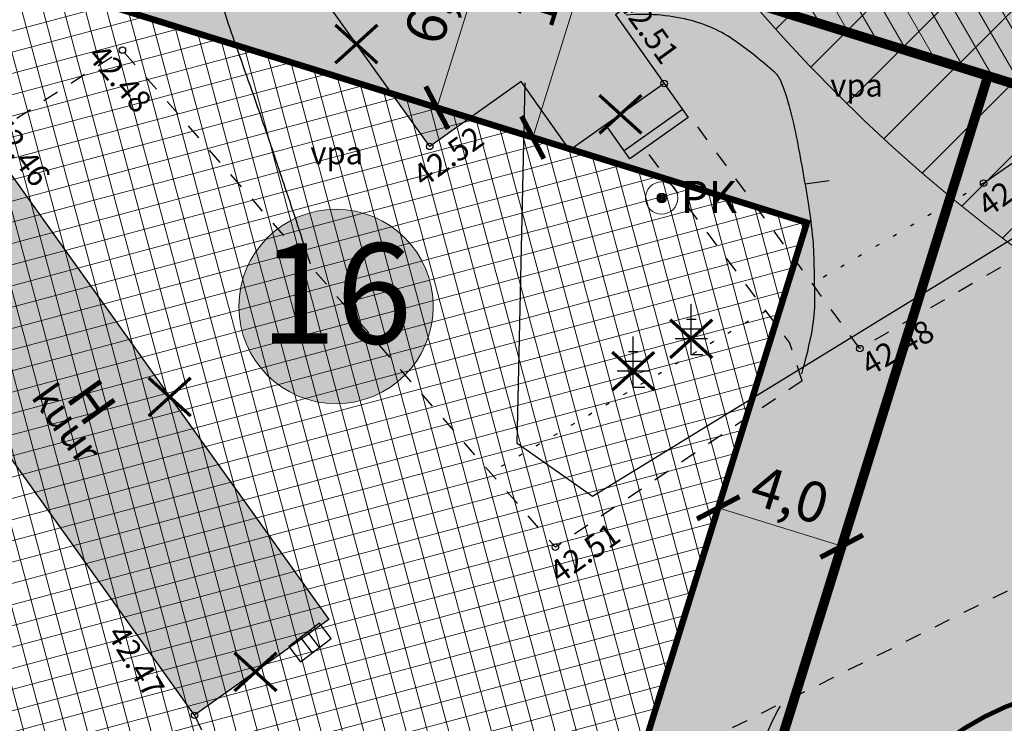
# Model space of a CAD drawing. Units: metres. Extents: x 545400 to 546026, y 6583728 to 6584235.
# Drawn here: x 545834 to 545865, y 6583974 to 6583996 of the extents above; entities that cross this region are included whole.
import ezdxf
from ezdxf.enums import TextEntityAlignment as Align

# ---------------------------------------------------------------- set-up
doc = ezdxf.new("R2010")
doc.units = ezdxf.units.M
for name, pattern in [('CENTER', [50.8, 31.75, -6.35, 6.35, -6.35]), ('DASHED', [0.75, 0.5, -0.25]), ('Kasemetsa Topo$0$HOONEKP', [0.02, 0.01, 0.01]), ('Kasemetsa Topo$0$ISOPOHI', [0.2, 0.1, 0.1]), ('Kasemetsa Topo$0$ISOPOOL', [8, 6, -2]), ('Kasemetsa Topo$0$KOLVIK', [1.25, 0.25, -1]), ('Kasemetsa Topo$0$KRUUSKILL', [2, 1, -1])]:
    doc.linetypes.add(name, pattern=pattern)
doc.layers.get('0').update_dxf_attribs({"lineweight": 9})
doc.layers.get('Defpoints').update_dxf_attribs({"lineweight": 9})
for name, color, linetype, lineweight in [('-GEODEESIA', 7, 'Continuous', 9), ('DP_DIM', 7, 'Continuous', 9), ('DP_EH-plan_maapealne_hoonestusala_hatch', 169, 'Continuous', 18), ('DP_EH-plan_maapealne_hoonestusala_joon', 7, 'CENTER', 9), ('DP_EH-õigus_pos_nr', 7, 'Continuous', 9), ('DP_EH-õigus_pos_nr @ 1', 7, 'Continuous', 9), ('DP_KR-planeeritav', 1, 'Continuous', 9), ('DP_KV-veehaarde_san.vöönd', 150, 'Continuous', 20), ('DP_MUU-hüdrandi tööraadius', 152, 'DASHED', 15), ('DP_MUU-likvideeritav_objekt', 1, 'Continuous', 9), ('DP_SERV-tehnovõrgud', 6, 'Continuous', 13)]:
    doc.layers.add(name, color=color, linetype=linetype, lineweight=lineweight)
doc.layers.add('DP_HO-olemasolev-LIKV', color=7, linetype='Continuous', lineweight=9, true_color=0xccb399)
doc.layers.add('DP_MA-muru', color=7, linetype='Continuous', lineweight=9, true_color=0xe4ff99)
for name, color, linetype in [('Kasemetsa Topo$0$AED', 7, 'Continuous'), ('Kasemetsa Topo$0$HALJASTUS', 7, 'Continuous'), ('Kasemetsa Topo$0$HOONE', 7, 'Continuous'), ('Kasemetsa Topo$0$HOONEDET', 7, 'Continuous'), ('Kasemetsa Topo$0$HORISONTAAL', 7, 'Continuous'), ('Kasemetsa Topo$0$korgus', 7, 'Continuous'), ('Kasemetsa Topo$0$MPKAABEL', 7, 'Continuous'), ('Kasemetsa Topo$0$POST', 7, 'Continuous'), ('Kasemetsa Topo$0$PUU', 7, 'Continuous'), ('Kasemetsa Topo$0$TEE', 7, 'Continuous'), ('Kasemetsa Topo$0$VKAEV', 7, 'Continuous')]:
    doc.layers.add(name, color=color, linetype=linetype)
doc.styles.add('Kasemetsa Topo$0$ITALIC', font='italic.shx')
doc.styles.add('Kasemetsa Topo$0$romans', font='romans.shx')
doc.styles.add('Swis Lt BT', font='swissl.ttf')
doc.linetypes.add('Kasemetsa Topo$0$LA_AED', pattern='A,2.5,[136,mkm.shx,S=0.8,R=0,X=0,Y=0],2.5', length=5)
doc.linetypes.add('Kasemetsa Topo$0$MP_KBL', pattern='A,8,-2,[138,mkm.shx,S=1,R=0,X=0,Y=0],6,[138,mkm.shx,S=1,R=180,X=0,Y=0],-2', length=18)
doc.dimstyles.new('DP_M500', dxfattribs={"dimtxt": 1.25, "dimasz": 1.05, "dimexe": 0.5, "dimexo": 0, "dimgap": 0.3, "dimtad": 1, "dimdec": 1, "dimzin": 0, "dimtxsty": 'Swis Lt BT', "dimblk": 'ARCHTICK', "dimcen": 0.09, "dimclrd": 256, "dimclre": 256, "dimclrt": 256, "dimadec": 4, "dimazin": 0, "dimtfac": 1, "dimtdec": 1, "dimtmove": 0, "dimatfit": 2, "dimfxl": 0, "dimtolj": 1, "dimtzin": 0, "dimlwd": -1, "dimlwe": -1, "dimarcsym": 0})

# ---------------------------------------------------------------- blocks, each defined once
blk = doc.blocks.new('Kasemetsa Topo$0$ELKAPP')
at = {"color": 0, "linetype": 'Continuous'}
for p, q in [((1.195, 0.597), (-1.195, 0.597)), ((-1.195, 0.597), (-1.195, -0.597)), ((-0.271, 0.597), (-0.271, -0.597)), ((0.271, 0.597), (0.271, -0.597)), ((1.195, -0.597), (1.195, 0.597)), ((-1.195, -0.597), (1.195, -0.597))]:
    blk.add_line(p, q, dxfattribs=at)
blk = doc.blocks.new('Kasemetsa Topo$0$PRKAEV')
at = {"color": 0, "linetype": 'Continuous', "lineweight": 0}
for radius in [1, 0.3, 0.25, 0.2, 0.15, 0.1, 0.05]:
    blk.add_circle((0, 0), radius, dxfattribs=at)
at = {"color": 0, "linetype": 'Continuous', "lineweight": 0, "style": 'Kasemetsa Topo$0$romans'}
blk.add_text('PK', height=2, dxfattribs=at).set_placement((1.174, -0.937))
blk = doc.blocks.new('Kasemetsa Topo$0$OKASP1')
at = {"color": 0, "linetype": 'Continuous'}
for p, q in [((0, 0), (0, 3.15)), ((0.3, 2.2), (-0.3, 2.2)), ((0.6, 1.6), (-0.6, 1.6)), ((1, 1), (-1, 1)), ((0.72, 0), (0, 0))]:
    blk.add_line(p, q, dxfattribs=at)
blk = doc.blocks.new('Kasemetsa Topo$0$ISOJ')
at = {"color": 0, "linetype": 'Continuous'}
blk.add_line((0, 0), (0, 1.5), dxfattribs=at)
blk = doc.blocks.new('Kasemetsa Topo')
at = {"layer": 'Kasemetsa Topo$0$AED', "linetype": 'Kasemetsa Topo$0$LA_AED', "ltscale": 0.5, "flags": 128}
blk.add_lwpolyline([(545864.187, 6583990.873), (545882.113, 6584003.375)], dxfattribs=at)
at = {"layer": 'Kasemetsa Topo$0$HALJASTUS', "linetype": 'Kasemetsa Topo$0$KOLVIK', "ltscale": 0.5, "flags": 128}
for points in [[(545864.187, 6583990.873), (545858.893, 6583987.763)], [(545857.459, 6583986.92), (545848.937, 6583981.913)]]:
    blk.add_lwpolyline(points, dxfattribs=at)
at = {"layer": 'Kasemetsa Topo$0$HOONE', "linetype": 'Kasemetsa Topo$0$HOONEKP', "ltscale": 0.5, "flags": 128}
for points in [[(545842.522, 6583998.348), (545854.38, 6584006.804), (545858.922, 6584000.428), (545852.798, 6583996.085), (545854.306, 6583993.959), (545851.388, 6583991.897), (545849.884, 6583994.018), (545847.055, 6583992.012), (545842.522, 6583998.348)], [(545854.306, 6583993.959), (545855.05, 6583992.906), (545853.243, 6583991.629), (545852.499, 6583992.682)], [(545829.16, 6583989.28), (545833.31, 6583992.244), (545843.933, 6583977.372), (545839.783, 6583974.408), (545829.16, 6583989.28)]]:
    blk.add_lwpolyline(points, dxfattribs=at)
at = {"layer": 'Kasemetsa Topo$0$HOONEDET', "linetype": 'Kasemetsa Topo$0$HOONEKP', "ltscale": 0.5}
blk.add_line((545854.877, 6583993.151), (545853.07, 6583991.874), dxfattribs=at)
at = {"layer": 'Kasemetsa Topo$0$HORISONTAAL', "linetype": 'Kasemetsa Topo$0$ISOPOHI', "ltscale": 0.5, "flags": 128}
for points in [[(545843.365, 6583988.38, 0.001762), (545842.589, 6583990.733, 0.002411), (545842.007, 6583992.448, 0.003102), (545841.116, 6583994.985, -0.007311), (545840.747, 6583996.065, -0.106168), (545840.658, 6583996.924, -0.084482), (545840.953, 6583997.963, -0.0569), (545841.327, 6583998.561, -0.063567), (545841.78, 6583999.001, -0.045226), (545842.17, 6583999.242, -0.030475), (545842.797, 6583999.509, -0.085574), (545843.351, 6583999.604, -0.062368), (545844.115, 6583999.509)], [(545858.56, 6583984.972, 0.028104), (545858.892, 6583986.371, 0.046225), (545858.966, 6583987.243, 0.004924), (545858.939, 6583988.704, 0.016723), (545858.913, 6583989.133, 0.016059), (545858.769, 6583990.265, 0.008776), (545858.402, 6583992.319, 0.019859), (545858.172, 6583993.287, 0.0257), (545857.926, 6583994.016, 0.117798), (545857.719, 6583994.311, 0.027323), (545856.517, 6583995.266, 0.095598), (545855.049, 6583995.931, 0.080054), (545853.135, 6583996.075)]]:
    blk.add_lwpolyline(points, format="xyb", dxfattribs=at)
at = {"layer": 'Kasemetsa Topo$0$HORISONTAAL', "linetype": 'Kasemetsa Topo$0$ISOPOHI', "ltscale": 0.5, "const_width": 0.14, "flags": 128}
blk.add_lwpolyline([(545867.318, 6583941.242, 0.017232), (545867.581, 6583942.697, 0.045193), (545867.756, 6583945.926, 0.024913), (545867.436, 6583949.642, 0.023794), (545866.724, 6583953.482, 0.009208), (545865.217, 6583959.402, 0.023535), (545864.477, 6583961.676, 0.000975), (545863.676, 6583963.779, -0.00072), (545862.591, 6583966.624, -0.000954), (545861.776, 6583968.783, -0.001663), (545861.315, 6583970.023, -0.111949), (545861.202, 6583970.896, -0.088265), (545861.498, 6583971.966, -0.075558), (545861.965, 6583972.655, -0.044275), (545863.016, 6583973.605, -0.082276), (545865.511, 6583974.911, 0.088584), (545867.815, 6583976.154, 0.000195), (545867.845, 6583976.177, 0.010737)], format="xyb", dxfattribs=at)
at = {"layer": 'Kasemetsa Topo$0$HORISONTAAL', "linetype": 'Kasemetsa Topo$0$ISOPOOL', "ltscale": 0.5, "flags": 128}
blk.add_lwpolyline([(545857.893, 6583974.695, 0.051711), (545857.253, 6583973.215, 0.099187), (545857.163, 6583972.373, 0.019803), (545857.35, 6583970.943, 0.016779), (545857.694, 6583969.276, 0.050316), (545859.421, 6583964.355, -0.058829), (545860.828, 6583960.118, -0.019896), (545861.396, 6583956.669, -0.017993), (545861.734, 6583952.818, -0.031979), (545861.691, 6583949.33, 0.035962), (545861.677, 6583946.227, 0.055806), (545862.02, 6583944.33, -0.051167), (545862.414, 6583942.266, -0.059431), (545862.359, 6583940.599, -0.057174), (545861.904, 6583938.927, -0.088549), (545861.461, 6583938.215, -0.050293), (545860.375, 6583937.229, -0.160501), (545858.694, 6583936.675, -0.112232), (545851.765, 6583936.875)], format="xyb", dxfattribs=at)
at = {"layer": 'Kasemetsa Topo$0$korgus', "linetype": 'Continuous', "ltscale": 0.5}
for centre in [(545837.55, 6583994.993), (545854.306, 6583993.959), (545847.055, 6583992.012), (545864.187, 6583990.873), (545860.357, 6583985.756), (545850.942, 6583979.611), (545839.783, 6583974.408)]:
    blk.add_circle(centre, 0.1, dxfattribs=at)
at = {"layer": 'Kasemetsa Topo$0$MPKAABEL', "linetype": 'Kasemetsa Topo$0$MP_KBL', "ltscale": 0.5, "flags": 128}
blk.add_lwpolyline([(545935.112, 6583946.849), (545918.664, 6583951.814), (545915.737, 6583952.8), (545912.398, 6583953.949), (545912.017, 6583954.455), (545912.143, 6583954.659), (545913.118, 6583957.107), (545914.65, 6583960.95), (545922.098, 6583979.636), (545922.468, 6583980.565), (545925.066, 6583987.155), (545930.607, 6584001.209), (545931.736, 6584005.301), (545932.128, 6584007.117), (545931.861, 6584006.732), (545909.128, 6584003.299), (545896.627, 6584001.174), (545880.696, 6583997.018), (545867.211, 6583990.46), (545852.093, 6583981.179), (545849.762, 6583982.816), (545850.011, 6583993.98)], dxfattribs=at)
at = {"layer": 'Kasemetsa Topo$0$TEE', "linetype": 'Kasemetsa Topo$0$KRUUSKILL', "ltscale": 0.5, "flags": 128}
for points in [[(545897.422, 6583999.918), (545895.572, 6583999.628), (545886.224, 6583997.628), (545873.072, 6583993.093), (545860.357, 6583985.756)], [(545854.632, 6583973.138), (545872.729, 6583982.148), (545870.923, 6583987.923), (545886.07, 6583994.613), (545896.174, 6583996.658), (545897.929, 6583997.073)], [(545858.578, 6583984.763), (545850.942, 6583979.611), (545837.55, 6583994.993), (545833.313, 6583992.243)], [(545860.357, 6583985.756), (545855.11, 6583992.948)], [(545858.578, 6583984.763), (545858.185, 6583985.947), (545853.699, 6583991.951)], [(545839.783, 6583974.408), (545841.883, 6583969.879), (545843.635, 6583966.873), (545854.632, 6583973.138)]]:
    blk.add_lwpolyline(points, dxfattribs=at)
at = {"layer": 'Kasemetsa Topo$0$HORISONTAAL', "ltscale": 0.5, "xscale": 0.5, "yscale": 0.5, "zscale": 0.5, "rotation": 278.1557235671076}
blk.add_blockref('Kasemetsa Topo$0$ISOJ', (545858.671, 6583990.854), dxfattribs=at)
at = {"layer": 'Kasemetsa Topo$0$POST', "ltscale": 0.5, "xscale": 0.5, "yscale": 0.5, "zscale": 0.5, "rotation": 37.1426008491726}
blk.add_blockref('Kasemetsa Topo$0$ELKAPP', (545843.35, 6583976.663), dxfattribs=at)
at = {"layer": 'Kasemetsa Topo$0$PUU', "linetype": 'Continuous', "ltscale": 0.5, "xscale": 0.5, "yscale": 0.5, "zscale": 0.5}
for p in [(545855.145, 6583985.559), (545853.351, 6583984.557)]:
    blk.add_blockref('Kasemetsa Topo$0$OKASP1', p, dxfattribs=at)
at = {"layer": 'Kasemetsa Topo$0$VKAEV', "linetype": 'Continuous', "ltscale": 0.5, "xscale": 0.5, "yscale": 0.5, "zscale": 0.5}
blk.add_blockref('Kasemetsa Topo$0$PRKAEV', (545854.23, 6583990.415), dxfattribs=at)
at = {"layer": 'Kasemetsa Topo$0$HALJASTUS', "linetype": 'Continuous', "ltscale": 0.5, "style": 'Kasemetsa Topo$0$romans'}
for p in [(545860.258, 6583993.905), (545844.178, 6583991.81)]:
    blk.add_text('vpa', height=0.7, dxfattribs=at).set_placement(p, align=Align.MIDDLE_CENTER)
at = {"layer": 'Kasemetsa Topo$0$HOONE', "linetype": 'Continuous', "ltscale": 0.5, "style": 'Kasemetsa Topo$0$romans'}
for s, height, p in [('kuur', 0.9, (545835.832, 6583983.441)), ('H', 1.2, (545836.604, 6583984.107))]:
    blk.add_text(s, height=height, rotation=305.538, dxfattribs=at).set_placement(p, align=Align.MIDDLE_CENTER)
at = {"layer": 'Kasemetsa Topo$0$korgus', "linetype": 'Continuous', "ltscale": 0.5, "style": 'Kasemetsa Topo$0$ITALIC'}
for s, rotation, p in [(' 42.51', 305.6955, (545853.297, 6583997.009)), (' 42.48', 310.2908, (545836.829, 6583995.421)), (' 42.46', 305.9966, (545833.844, 6583993.217)), (' 42.52', 35.8502, (545846.281, 6583991.16)), (' 42.44', 35.7558, (545863.751, 6583990.243)), (' 42.48', 30.1587, (545860.13, 6583985.382)), (' 42.51', 35.5227, (545850.496, 6583978.898)), (' 42.47', 301.3157, (545837.541, 6583977.469))]:
    blk.add_text(s, height=0.7, rotation=rotation, dxfattribs=at).set_placement(p, align=Align.TOP_LEFT)
blk = doc.blocks.new('likv_rist')
at = {"layer": 'DP_MUU-likvideeritav_objekt', "linetype": 'Continuous', "const_width": 0.1, "flags": 128}
for points in [[(-0.651, 0.591), (0.651, -0.591)], [(0.651, 0.591), (-0.651, -0.591)]]:
    blk.add_lwpolyline(points, dxfattribs=at)
blk = doc.blocks.new('pos_nr')
at = {"layer": 'DP_EH-õigus_pos_nr'}
h = blk.add_hatch(color=41, dxfattribs=at)
edge = h.paths.add_edge_path()
edge.add_arc((0, 0), 3.007, 0, 360)
blk.add_circle((0, 0), 3.007, dxfattribs=at)
at = {"layer": 'DP_EH-õigus_pos_nr', "style": 'Swis Lt BT'}
blk.add_attdef('POS_NUMBER', text='', height=3.105, dxfattribs=at).set_placement((0, 0), align=Align.MIDDLE)
blk = doc.blocks.new('*U301')
at = {"layer": 'DP_EH-õigus_pos_nr', "ltscale": 0.5}
ref = blk.add_blockref('pos_nr', (545844.159, 6583987.059), dxfattribs=at)
ref.add_attrib('POS_NUMBER', '16', dxfattribs={"layer": 'DP_EH-õigus_pos_nr @ 1', "height": 3.105, "style": 'Swis Lt BT'}).set_placement((545844.159, 6583987.059), align=Align.MIDDLE)
blk = doc.blocks.new('_ArchTick')
at = {"color": 0, "linetype": 'ByBlock', "const_width": 0.15}
blk.add_lwpolyline([(-0.5, -0.5), (0.5, 0.5)], dxfattribs=at)
blk = doc.blocks.new('*D70')
at = {"layer": 'Defpoints', "color": 0, "ltscale": 0.5, "transparency": 16777216}
for p in [(545849.059, 6583998.94), (545849.059, 6583998.94), (545847.278, 6583993.211)]:
    blk.add_point(p, dxfattribs=at)
at = {"layer": 'DP_DIM', "linetype": 'ByBlock', "ltscale": 0.5, "transparency": 16777216}
for p, q in [((545847.278, 6583993.211), (545849.059, 6583998.94)), ((545849.059, 6583998.94), (545849.537, 6583998.792)), ((545847.278, 6583993.211), (545847.755, 6583993.062))]:
    blk.add_line(p, q, dxfattribs=at)
at = {"layer": 'DP_DIM', "ltscale": 0.5, "transparency": 16777216, "xscale": 1.05, "yscale": 1.05, "zscale": 1.05}
for p, rotation in [((545849.059, 6583998.94), 72.72936330751502), ((545847.278, 6583993.211), 252.729363307515)]:
    blk.add_blockref('_ArchTick', p, dxfattribs=dict(at, rotation=rotation))
at = {"layer": 'DP_DIM', "ltscale": 0.5, "transparency": 16777216, "insert": (545847.17, 6583996.386), "char_height": 1.25, "attachment_point": 5, "rotation": 72.7294, "style": 'Swis Lt BT'}
blk.add_mtext('\\A1;6,0', dxfattribs=at)
blk = doc.blocks.new('*D71')
at = {"layer": 'Defpoints', "color": 0, "ltscale": 0.5, "transparency": 16777216}
for p in [(545853.208, 6584001.839), (545850.24, 6583992.29), (545850.24, 6583992.29)]:
    blk.add_point(p, dxfattribs=at)
at = {"layer": 'DP_DIM', "linetype": 'ByBlock', "ltscale": 0.5, "transparency": 16777216}
for p, q in [((545853.208, 6584001.839), (545850.24, 6583992.29)), ((545853.208, 6584001.839), (545853.686, 6584001.691)), ((545850.24, 6583992.29), (545850.717, 6583992.142))]:
    blk.add_line(p, q, dxfattribs=at)
at = {"layer": 'DP_DIM', "ltscale": 0.5, "transparency": 16777216, "xscale": 1.05, "yscale": 1.05, "zscale": 1.05}
for p, rotation in [((545853.208, 6584001.839), 72.72936330570221), ((545850.24, 6583992.29), 252.7293633057022)]:
    blk.add_blockref('_ArchTick', p, dxfattribs=dict(at, rotation=rotation))
at = {"layer": 'DP_DIM', "ltscale": 0.5, "transparency": 16777216, "insert": (545850.725, 6583997.375), "char_height": 1.25, "attachment_point": 5, "rotation": 72.7294, "style": 'Swis Lt BT'}
blk.add_mtext('\\A1;10,0', dxfattribs=at)
blk = doc.blocks.new('*D89')
at = {"layer": 'Defpoints', "color": 0, "ltscale": 0.5, "transparency": 16777216}
for p in [(545855.979, 6583980.829), (545859.798, 6583979.641), (545859.798, 6583979.641)]:
    blk.add_point(p, dxfattribs=at)
at = {"layer": 'DP_DIM', "linetype": 'ByBlock', "ltscale": 0.5, "transparency": 16777216}
for p, q in [((545855.979, 6583980.829), (545856.127, 6583981.306)), ((545855.979, 6583980.829), (545859.798, 6583979.641)), ((545859.798, 6583979.641), (545859.947, 6583980.118))]:
    blk.add_line(p, q, dxfattribs=at)
at = {"layer": 'DP_DIM', "ltscale": 0.5, "transparency": 16777216, "xscale": 1.05, "yscale": 1.05, "zscale": 1.05}
for p, rotation in [((545855.979, 6583980.829), 162.7296819511866), ((545859.798, 6583979.641), 342.7296819511866)]:
    blk.add_blockref('_ArchTick', p, dxfattribs=dict(at, rotation=rotation))
at = {"layer": 'DP_DIM', "ltscale": 0.5, "transparency": 16777216, "insert": (545858.199, 6583981.234), "char_height": 1.25, "attachment_point": 5, "rotation": 342.7297, "style": 'Swis Lt BT'}
blk.add_mtext('\\A1;4,0', dxfattribs=at)

msp = doc.modelspace()

# ---------------------------------------------------------------- hatches: boundary and pattern name
at = {"layer": 'DP_EH-plan_maapealne_hoonestusala_hatch'}
h = msp.add_hatch(dxfattribs=at)
h.set_pattern_fill('ANSI37', color=256, scale=0.2, angle=60)
h.paths.add_polyline_path([(545817.645, 6583993.698), (545832.149, 6583997.915), (545858.722, 6583989.653), (545853.235, 6583972.004), (545835.324, 6583962.011)])
at = {"layer": 'DP_HO-olemasolev-LIKV', "ltscale": 0.5}
h = msp.add_hatch(color=256, dxfattribs=at)
h.dxf.hatch_style = 1
h.paths.add_polyline_path([(545842.522, 6583998.348), (545854.38, 6584006.804), (545858.922, 6584000.428), (545852.798, 6583996.085), (545854.306, 6583993.959), (545851.388, 6583991.897), (545849.884, 6583994.018), (545847.055, 6583992.012)])
h = msp.add_hatch(color=256, dxfattribs=at)
h.dxf.hatch_style = 1
h.paths.add_polyline_path([(545829.16, 6583989.28), (545833.312, 6583992.242), (545843.933, 6583977.372), (545839.783, 6583974.408)])
at = {"layer": 'DP_KV-veehaarde_san.vöönd'}
h = msp.add_hatch(dxfattribs=at)
h.set_pattern_fill('ANSI31', color=256, scale=0.5)
edge = h.paths.add_edge_path()
edge.add_arc((545895, 6584029), 50, 0, 360)
at = {"layer": 'DP_MA-muru', "ltscale": 0.5}
h = msp.add_hatch(color=256, dxfattribs=at)
h.dxf.hatch_style = 1
h.paths.add_polyline_path([(545712.074, 6583988.004), (545753.845, 6584000.146), (545757.251, 6584006.343), (545713.809, 6584155.791), (545719.623, 6584159.076), (545736.11, 6584102.358), (545744.464, 6584104.787), (545747.188, 6584095.416), (545752.506, 6584067.448), (545759.121, 6584044.69), (545767.476, 6584047.118), (545769.374, 6584040.588), (545761.02, 6584038.16), (545769.254, 6584009.832), (545775.451, 6584006.427), (545849.302, 6584027.894), (545862.38, 6584009.46), (545890.17, 6584000.82), (545933.66, 6584007.68), (545921.225, 6583976.504), (545832.207, 6584004.18), (545717.098, 6583970.72)])
h = msp.add_hatch(color=256, dxfattribs=at)
h.dxf.hatch_style = 1
h.paths.add_polyline_path([(545810.704, 6583997.929), (545832.207, 6584004.18), (545864.323, 6583994.195), (545856.58, 6583969.29), (545833.78, 6583956.569)])
h.paths.add_polyline_path([(545817.645, 6583993.698), (545832.149, 6583997.915), (545858.722, 6583989.653), (545853.235, 6583972.004), (545835.324, 6583962.011)], flags=16)
h = msp.add_hatch(color=256, dxfattribs=at)
h.dxf.hatch_style = 1
edge = h.paths.add_edge_path()
edge.add_line((545896.072, 6583913.444), (545892.6, 6583904.74))
edge.add_line((545892.6, 6583904.74), (545856.58, 6583969.29))
edge.add_line((545856.58, 6583969.29), (545864.323, 6583994.195))
edge.add_line((545864.323, 6583994.195), (545888.016, 6583986.829))
edge.add_line((545888.016, 6583986.829), (545872.742, 6583948.536))
edge.add_line((545872.742, 6583948.536), (545886.787, 6583923.366))
edge.add_line((545886.787, 6583923.366), (545887.094, 6583924.134))
edge.add_line((545887.094, 6583924.134), (545887.596, 6583923.498))
edge.add_line((545887.596, 6583923.498), (545893.52, 6583915.997))
edge.add_arc((545905.684, 6583925.604), 15.5, 218.3, 231.6754)
at = {"layer": 'DP_SERV-tehnovõrgud'}
h = msp.add_hatch(dxfattribs=at)
h.set_pattern_fill('ANSI31', color=256, scale=0.2, angle=75)
h.paths.add_polyline_path([(545946.962, 6583994.411), (545923.31, 6583999.402), (545918.139, 6583983.118), (545833.643, 6584009.388), (545821.127, 6584005.747), (545817.386, 6584018.617), (545812.581, 6584017.22), (545816.102, 6584005.118), (545767.568, 6583990.998), (545759.513, 6584019.969), (545765.779, 6584021.785), (545764.368, 6584026.64), (545758.121, 6584024.841), (545750.608, 6584050.673), (545756.857, 6584052.478), (545755.464, 6584057.271), (545749.216, 6584055.471), (545742.474, 6584078.661), (545749.964, 6584080.817), (545749.026, 6584085.749), (545741.081, 6584083.464), (545732.017, 6584114.633), (545732.5, 6584114.775), (545731.942, 6584116.696), (545731.459, 6584116.554), (545721.972, 6584149.179), (545722.459, 6584149.32), (545721.9, 6584151.241), (545721.414, 6584151.099), (545720.425, 6584154.501), (545718.227, 6584154.92), (545717.463, 6584157.55), (545714.975, 6584162.353), (545710.738, 6584160.013), (545712.961, 6584155.827), (545713.079, 6584155.44), (545671.23, 6584131.836), (545670.16, 6584132.058), (545658.201, 6584172.974), (545654.362, 6584171.852), (545666.994, 6584128.631), (545671.886, 6584127.614), (545714.219, 6584151.491), (545753.004, 6584018.083), (545753.798, 6584018.313), (545762.168, 6583989.427), (545733.987, 6583981.228), (545735.104, 6583977.387), (545745.884, 6583980.523), (545746.265, 6583979.198), (545832.207, 6584004.18), (545921.19, 6583976.515), (545924.408, 6583975.25), (545926.187, 6583979.778), (545921.647, 6583981.19), (545926.012, 6583994.743), (545946.136, 6583990.497)])

# ---------------------------------------------------------------- linework, layer by layer
at = {"layer": 'DP_EH-plan_maapealne_hoonestusala_joon', "ltscale": 0.1, "const_width": 0.2}
msp.add_lwpolyline([(545817.645, 6583993.698), (545832.149, 6583997.915), (545858.722, 6583989.653), (545853.235, 6583972.004), (545835.324, 6583962.011)], close=True, dxfattribs=at)
at = {"layer": 'DP_HO-olemasolev-LIKV', "ltscale": 0.5, "flags": 128}
for points in [[(545842.522, 6583998.348), (545854.38, 6584006.804), (545858.922, 6584000.428), (545852.798, 6583996.085), (545854.306, 6583993.959), (545851.388, 6583991.897), (545849.884, 6583994.018), (545847.055, 6583992.012)], [(545829.16, 6583989.28), (545833.312, 6583992.242), (545843.933, 6583977.372), (545839.783, 6583974.408)]]:
    msp.add_lwpolyline(points, close=True, dxfattribs=at)
at = {"layer": 'DP_KR-planeeritav', "ltscale": 0.5, "const_width": 0.3, "flags": 128}
for points in [[(545712.074, 6583988.004), (545753.845, 6584000.146), (545757.251, 6584006.343), (545713.809, 6584155.791), (545719.623, 6584159.076), (545736.11, 6584102.358), (545744.464, 6584104.787), (545747.188, 6584095.416), (545752.506, 6584067.448), (545759.121, 6584044.69), (545767.476, 6584047.118), (545769.374, 6584040.588), (545761.02, 6584038.16), (545769.254, 6584009.832), (545775.451, 6584006.427), (545849.302, 6584027.894), (545862.38, 6584009.46), (545890.17, 6584000.82), (545933.66, 6584007.68), (545921.225, 6583976.504), (545832.207, 6584004.18), (545717.098, 6583970.72)], [(545810.704, 6583997.929), (545832.207, 6584004.18), (545864.323, 6583994.195), (545856.58, 6583969.29), (545833.78, 6583956.569)], [(545864.323, 6583994.195), (545921.225, 6583976.504), (545892.6, 6583904.74), (545856.58, 6583969.29)]]:
    msp.add_lwpolyline(points, close=True, dxfattribs=at)
at = {"layer": 'DP_KR-planeeritav', "color": 3, "ltscale": 0.5, "flags": 128}
msp.add_lwpolyline([(545856.58, 6583969.29), (545864.323, 6583994.195)], dxfattribs=at)
at = {"layer": 'DP_KV-veehaarde_san.vöönd', "ltscale": 0.25}
msp.add_circle((545895, 6584029), 50, dxfattribs=at)
at = {"layer": 'DP_MA-muru', "ltscale": 0.5, "flags": 128}
msp.add_lwpolyline([(545896.072, 6583913.444), (545892.6, 6583904.74), (545856.58, 6583969.29), (545864.323, 6583994.195), (545888.016, 6583986.829), (545872.742, 6583948.536), (545886.787, 6583923.366), (545887.094, 6583924.134), (545887.596, 6583923.498), (545893.52, 6583915.997, 0.058427)], format="xyb", close=True, dxfattribs=at)
at = {"layer": 'DP_MUU-hüdrandi tööraadius', "linetype": 'DASHED', "ltscale": 7}
for centre in [(545780.856, 6583991.11), (545926.298, 6583978.947)]:
    msp.add_circle(centre, 100, dxfattribs=at)
at = {"layer": 'DP_SERV-tehnovõrgud', "ltscale": 0.5, "flags": 128}
msp.add_lwpolyline([(545714.219, 6584151.491), (545753.004, 6584018.083), (545753.798, 6584018.313), (545762.168, 6583989.427), (545733.987, 6583981.228), (545735.104, 6583977.387), (545745.884, 6583980.523), (545746.265, 6583979.198), (545832.207, 6584004.18), (545921.19, 6583976.515)], dxfattribs=at)

# ---------------------------------------------------------------- block references
at = {"layer": '-GEODEESIA', "ltscale": 0.5}
msp.add_blockref('Kasemetsa Topo', (0, 0), dxfattribs=at)
msp.add_blockref('*U301', (0, 0))
at = {"layer": 'DP_MUU-likvideeritav_objekt', "ltscale": 0.5}
for p in [(545844.788, 6583995.18), (545852.955, 6583993.005), (545855.145, 6583986.059), (545853.351, 6583985.057), (545839.013, 6583984.26), (545841.666, 6583975.753)]:
    msp.add_blockref('likv_rist', p, dxfattribs=at)

# ---------------------------------------------------------------- dimensions: what is measured, and where the dimension line sits
at = {"layer": 'DP_DIM', "ltscale": 0.5}
for p1, p2, picture, middle in [((545853.208, 6584001.839), (545850.24, 6583992.29), '*D71', (545850.725, 6583997.375)), ((545847.278, 6583993.211), (545849.059, 6583998.94), '*D70', (545847.17, 6583996.386)), ((545855.979, 6583980.829), (545859.798, 6583979.641), '*D89', (545858.199, 6583981.234))]:
    dim = msp.add_aligned_dim(p1=p1, p2=p2, distance=0, dimstyle='DP_M500', override={"dimfxl": 0.5}, dxfattribs=at)
    dim.commit()
    dim.dimension.update_dxf_attribs({"geometry": picture, "text_midpoint": middle})

doc.saveas('drawing.dxf')
